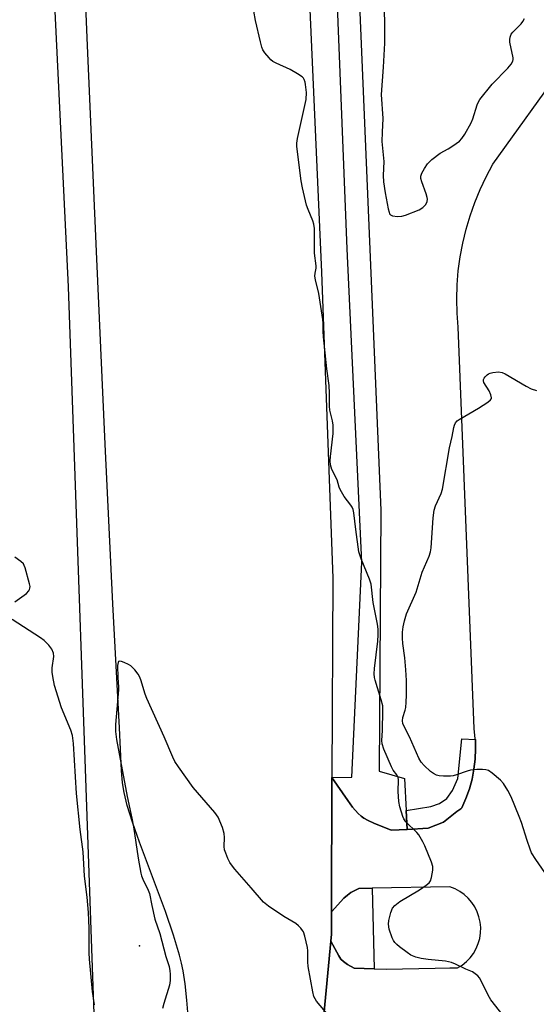
# Model space of a CAD drawing. Units: inches. Extents: x 1297761 to 1303761, y 505450 to 509450.
# Drawn here: x 1298114 to 1298278, y 506224 to 506536 of the extents above; entities that cross this region are included whole.
import ezdxf

# ---------------------------------------------------------------- set-up
doc = ezdxf.new("R2010")
doc.units = ezdxf.units.IN
doc.header["$MEASUREMENT"] = 0
for name, color, linetype in [('ELEV-Spot Elevation', 7, 'Continuous'), ('TRANS-Non Street Sidewalk', 7, 'Continuous'), ('TRANS-Parking Lot', 4, 'Continuous'), ('TRANS-Road', 130, 'Continuous'), ('TRANS-Street Sidewalk', 7, 'Continuous'), ('Undefined', 1, 'Continuous')]:
    doc.layers.add(name, color=color, linetype=linetype)

msp = doc.modelspace()

# ---------------------------------------------------------------- linework, layer by layer
at = {"layer": 'ELEV-Spot Elevation'}
msp.add_point((1298151.93, 506242.72, 442.55), dxfattribs=at)
at = {"layer": 'TRANS-Non Street Sidewalk'}
msp.add_lwpolyline([(1298258.45, 506308.11), (1298258.54, 506305.15), (1298258.4, 506301.93), (1298258.02, 506298.73), (1298257.41, 506295.56), (1298256.56, 506292.45), (1298255.48, 506289.41), (1298254.18, 506286.46), (1298253.84, 506286.17), (1298252.55, 506285.27), (1298248.4, 506281.95), (1298243.46, 506279.98), (1298236.87, 506279.63), (1298236.55, 506285.65), (1298244.36, 506286.85), (1298247.04, 506287.78), (1298249.41, 506289.43), (1298251.16, 506291.91), (1298252.91, 506295.72), (1298254.13, 506308.39)], close=True, dxfattribs=at)
at = {"layer": 'TRANS-Parking Lot'}
msp.add_polyline3d([(1298208.7, 506202.86, 0), (1298212.57, 506244.17, 0), (1298215.11, 506239.5, 0), (1298215.82, 506238.48, 0), (1298216.59, 506237.71, 0), (1298217.91, 506236.82, 0), (1298220.01, 506235.61, 0), (1298226.39, 506235.42, 0), (1298230.21, 506235.31, 0), (1298245.66, 506235.61, 0), (1298250.38, 506235.7, 0), (1298252.84, 506235.68, 0), (1298254.3, 506236.6, 0), (1298255.63, 506237.68, 0), (1298256.82, 506238.93, 0), (1298257.85, 506240.31, 0), (1298258.7, 506241.81, 0), (1298259.37, 506243.4, 0), (1298259.83, 506245.05, 0), (1298260.09, 506246.76, 0), (1298260.14, 506248.48, 0), (1298259.97, 506250.19, 0), (1298259.6, 506251.87, 0), (1298259.03, 506253.5, 0), (1298258.26, 506255.04, 0), (1298257.31, 506256.47, 0), (1298256.19, 506257.78, 0), (1298254.92, 506258.94, 0), (1298253.51, 506259.94, 0), (1298252, 506260.76, 0), (1298250.4, 506261.39, 0), (1298225.69, 506260.97, 0), (1298221.5, 506260.9, 0), (1298218.99, 506259.6, 0), (1298217.88, 506258.81, 0), (1298216.76, 506257.77, 0), (1298212.81, 506253.43, 0), (1298212.96, 506296.04, 0), (1298217.95, 506288.78, 0), (1298219.53, 506286.63, 0), (1298221.29, 506284.62, 0), (1298222.19, 506283.82, 0), (1298223.1, 506283.17, 0), (1298224.5, 506282.41, 0), (1298226.22, 506281.6, 0), (1298231.72, 506279.36, 0), (1298236.87, 506279.63, 0), (1298243.46, 506279.98, 0), (1298248.4, 506281.95, 0), (1298252.55, 506285.27, 0), (1298253.84, 506286.17, 0), (1298254.18, 506286.46, 0), (1298255.48, 506289.41, 0), (1298256.56, 506292.45, 0), (1298257.41, 506295.56, 0), (1298258.02, 506298.73, 0), (1298258.4, 506301.93, 0), (1298258.54, 506305.15, 0), (1298258.45, 506308.11, 0), (1298258.44, 506308.37, 0), (1298258.11, 506311.58, 0), (1298252.97, 506438.9, 0), (1298252.64, 506443.36, 0), (1298252.55, 506447.83, 0), (1298252.69, 506452.3, 0), (1298253.05, 506456.76, 0), (1298253.64, 506461.19, 0), (1298254.46, 506465.59, 0), (1298255.51, 506469.94, 0), (1298256.78, 506474.22, 0), (1298258.26, 506478.44, 0), (1298259.96, 506482.58, 0), (1298261.87, 506486.62, 0), (1298263.98, 506490.56, 0), (1298286.51, 506521.9, 0)], dxfattribs=at)
at = {"layer": 'TRANS-Road'}
for points in [[(1298200.9, 506653.96, 0), (1298209.65, 506456.33, 0), (1298213.19, 506359.27, 0), (1298212.96, 506296.04, 0), (1298212.81, 506253.43, 0), (1298212.78, 506246.42, 0), (1298212.57, 506244.17, 0), (1298208.7, 506202.86, 0), (1298208.23, 506197.81, 0), (1298206.29, 506177.1, 0), (1298205.68, 506157, 0), (1298203.86, 506096.23, 0), (1298202.47, 506076.82, 0), (1298200.13, 506037.09, 0), (1298199.12, 506022.26, 0), (1298197.92, 506009.4, 0), (1298196.16, 505993.19, 0), (1298195.35, 505986.52, 0)], [(1298167.45, 506219.15, 0), (1298166.91, 506225.44, 0), (1298166.35, 506230.61, 0), (1298165.74, 506234.76, 0), (1298165.25, 506237.17, 0), (1298164.6, 506239.78, 0), (1298162.71, 506246.09, 0), (1298160.13, 506253.62, 0), (1298156.08, 506264.59, 0), (1298151.95, 506275.61, 0), (1298149.71, 506281.92, 0), (1298148.03, 506287.24, 0), (1298147.03, 506291.29, 0), (1298146.57, 506294.39, 0), (1298146.2, 506298.34, 0), (1298145.53, 506311.81, 0), (1298143.49, 506351.12, 0), (1298141.05, 506401.79, 0), (1298138.25, 506462.93, 0), (1298135.28, 506530.69, 0), (1298131.49, 506623.29, 0)], [(1298121.29, 506617.94, 0), (1298129.26, 506451.75, 0), (1298137.02, 506232.89, 0), (1298143.56, 506053.07, 0), (1298141.74, 505993.4, 0), (1298141.16, 505974.57, 0)]]:
    msp.add_polyline3d(points, dxfattribs=at)
at = {"layer": 'TRANS-Street Sidewalk'}
msp.add_lwpolyline([(1298226.39, 506235.42), (1298220.01, 506235.61), (1298217.91, 506236.82), (1298216.59, 506237.71), (1298215.82, 506238.48), (1298215.11, 506239.5), (1298212.57, 506244.17), (1298212.78, 506246.42), (1298212.81, 506253.43), (1298216.76, 506257.77), (1298217.88, 506258.81), (1298218.99, 506259.6), (1298221.5, 506260.9), (1298225.69, 506260.97)], close=True, dxfattribs=at)
msp.add_polyline3d([(1298218.13, 506626.55, 0), (1298228.45, 506380.83, 0), (1298227.96, 506298.06, 0), (1298236.02, 506295.75, 0), (1298236.55, 506285.65, 0), (1298236.87, 506279.63, 0), (1298231.72, 506279.36, 0), (1298226.22, 506281.6, 0), (1298224.5, 506282.41, 0), (1298223.1, 506283.17, 0), (1298222.19, 506283.82, 0), (1298221.29, 506284.62, 0), (1298219.53, 506286.63, 0), (1298217.95, 506288.78, 0), (1298212.96, 506296.04, 0), (1298219.26, 506296.18, 0), (1298222.39, 506364.38, 0), (1298217.84, 506463.71, 0), (1298210.87, 506636.81, 0)], dxfattribs=at)
at = {"layer": 'Undefined'}
for points, elevation in [([(1298270.72, 506216.11), (1298263.41, 506225.58), (1298262.56, 506227.05), (1298260.2, 506231.76), (1298259.73, 506232.52), (1298259.21, 506233.13), (1298258.43, 506233.85), (1298257.51, 506234.43), (1298255.41, 506235.33), (1298252.2, 506236.9), (1298250.93, 506237.38), (1298249.9, 506237.66), (1298249.02, 506237.81), (1298243.53, 506238.39), (1298241.3, 506238.72), (1298239.61, 506239.14), (1298237.99, 506239.77), (1298236.77, 506240.57), (1298234.42, 506242.36), (1298233.51, 506243.11), (1298232.92, 506243.73), (1298232.46, 506244.4), (1298232.09, 506245.2), (1298231.13, 506248.02), (1298230.92, 506249.59), (1298231, 506250.69), (1298231.63, 506253.27), (1298232.18, 506254.6), (1298232.93, 506255.47), (1298234.54, 506256.8), (1298240.69, 506260.45), (1298242.89, 506261.92), (1298243.78, 506262.63), (1298244.26, 506263.29), (1298244.59, 506264.37), (1298244.96, 506266.7), (1298244.98, 506267.86), (1298244.55, 506269.27), (1298242.4, 506274.37), (1298241.8, 506275.69), (1298240.99, 506277.17), (1298240.53, 506277.87), (1298239.84, 506278.68), (1298236.44, 506282.06), (1298235.81, 506282.95), (1298235.45, 506283.7), (1298234.52, 506286.73), (1298234.15, 506288.42), (1298233.99, 506291.63), (1298234.04, 506295.3), (1298233.96, 506296.07), (1298233.57, 506296.92), (1298232.38, 506298.45), (1298231.82, 506299.44), (1298229.45, 506305.08), (1298228.89, 506306.71), (1298228.79, 506307.82), (1298228.97, 506311.01), (1298229.11, 506317.25), (1298229.05, 506318.82), (1298228.62, 506320.7), (1298226.64, 506326.95), (1298226.46, 506327.8), (1298226.36, 506328.91), (1298226.47, 506330.67), (1298227.53, 506339.31), (1298227.62, 506341.3), (1298227.6, 506343.08), (1298227.36, 506344.72), (1298226.02, 506351.6), (1298225.36, 506357.38), (1298224.9, 506359), (1298222.27, 506365.47), (1298221.54, 506367.69), (1298220.5, 506374.73), (1298219.88, 506379.98), (1298219.64, 506381.11), (1298219.36, 506381.8), (1298218.96, 506382.48), (1298216.84, 506385.25), (1298215.56, 506387.43), (1298215.23, 506388.19), (1298214.58, 506390.44), (1298212.92, 506393.78), (1298212.53, 506395.27), (1298212.44, 506396.49), (1298212.52, 506397.88), (1298213.34, 506405.23), (1298213.31, 506407.81), (1298213.13, 506409.22), (1298212.34, 506412.54), (1298212.14, 506413.87), (1298212.22, 506417.99), (1298212.1, 506420.36), (1298211.34, 506425.73), (1298210.32, 506435.84), (1298210.19, 506437.62), (1298210.17, 506440.1), (1298210.07, 506441.37), (1298208.85, 506449.56), (1298207.76, 506453.97), (1298207.56, 506455.06), (1298207.59, 506456.05), (1298207.92, 506457.57), (1298208, 506458.37), (1298207.46, 506462.36), (1298207.44, 506470.15), (1298207.2, 506471.55), (1298206.88, 506472.66), (1298205.42, 506476.18), (1298204.91, 506477.63), (1298203.62, 506483.05), (1298203.24, 506485.27), (1298201.86, 506496.19), (1298201.83, 506497.31), (1298202.03, 506498.74), (1298204.79, 506511.08), (1298204.89, 506513.32), (1298204.61, 506515.82), (1298204.45, 506516.66), (1298204.2, 506517.43), (1298203.9, 506517.88), (1298203.5, 506518.27), (1298202.05, 506519.27), (1298199.74, 506520.65), (1298195.26, 506522.66), (1298194.26, 506523.2), (1298193.6, 506523.74), (1298193.01, 506524.37), (1298191.72, 506525.95), (1298191.07, 506526.9), (1298190.72, 506527.7), (1298190.26, 506529.42), (1298188.73, 506536.14), (1298187.7, 506542.08)], 444), ([(1298229.41, 506540.62), (1298229.59, 506536.17), (1298229.64, 506529), (1298229.25, 506521.34), (1298228.6, 506512.67), (1298229.08, 506505.08), (1298228.85, 506500.71), (1298228.81, 506497.75), (1298229.41, 506491.42), (1298229.23, 506487.05), (1298229.29, 506484.99), (1298229.82, 506481.54), (1298230.8, 506476.41), (1298231.07, 506475.34), (1298231.27, 506474.87), (1298231.55, 506474.5), (1298232.17, 506474.19), (1298233.76, 506473.99), (1298235.14, 506474.09), (1298236.26, 506474.43), (1298240.66, 506476.09), (1298241.83, 506476.85), (1298242.75, 506477.83), (1298243.13, 506478.77), (1298243.22, 506479.52), (1298243.17, 506480.05), (1298242.88, 506481.17), (1298241.5, 506484.97), (1298241.19, 506486.02), (1298241.13, 506486.79), (1298241.48, 506487.79), (1298242.35, 506489.26), (1298243.31, 506490.69), (1298244.63, 506492.08), (1298247.27, 506494.05), (1298249.85, 506495.46), (1298251.29, 506496.4), (1298253.37, 506497.92), (1298254.17, 506498.71), (1298255.13, 506500.15), (1298257.14, 506503.68), (1298257.66, 506505.02), (1298259.03, 506509.44), (1298259.48, 506510.41), (1298259.9, 506511.11), (1298263.78, 506515.99), (1298268.78, 506521.03), (1298269.85, 506522.36), (1298270.3, 506523.32), (1298270.4, 506523.83), (1298270.4, 506524.37), (1298269.41, 506529.25), (1298269.34, 506530.1), (1298269.46, 506530.88), (1298269.85, 506531.86), (1298270.29, 506532.52), (1298273.03, 506535.14), (1298273.5, 506535.81), (1298274.02, 506536.83)], 444), ([(1298283.35, 506261.87), (1298277.67, 506270.04), (1298276.28, 506272.23), (1298275.82, 506273.32), (1298274.85, 506276.12), (1298273.12, 506281.8), (1298272.4, 506283.73), (1298269.77, 506289.95), (1298268.71, 506291.96), (1298267.35, 506294.22), (1298266.4, 506295.28), (1298263.77, 506297.49), (1298262.61, 506298.26), (1298261.82, 506298.5), (1298260.67, 506298.58), (1298258.9, 506298.58), (1298256.86, 506298.43), (1298255.83, 506298.12), (1298252.5, 506296.89), (1298251.45, 506296.63), (1298250.62, 506296.53), (1298248.36, 506296.48), (1298246.97, 506296.57), (1298246.16, 506296.81), (1298245.15, 506297.32), (1298244.25, 506297.99), (1298242.26, 506299.89), (1298241.31, 506300.99), (1298240.48, 506302.22), (1298237.53, 506309.02), (1298235.72, 506312.49), (1298235.47, 506313.25), (1298235.36, 506314.03), (1298235.44, 506315.06), (1298236.18, 506317.4), (1298236.36, 506318.25), (1298236.52, 506319.93), (1298236.57, 506322.22), (1298236.58, 506326.83), (1298236.42, 506330.19), (1298236.05, 506334.08), (1298235.46, 506338.6), (1298235.32, 506340.26), (1298235.33, 506342.13), (1298235.56, 506343.82), (1298235.98, 506345.81), (1298236.59, 506347.98), (1298239.64, 506354.89), (1298241.59, 506361.2), (1298243.75, 506366.32), (1298244.21, 506367.64), (1298244.41, 506368.94), (1298245.1, 506378.47), (1298245.37, 506380.84), (1298245.81, 506382.2), (1298247.58, 506386.11), (1298248.07, 506387.53), (1298250.29, 506400.6), (1298251.14, 506404.27), (1298251.63, 506407.04), (1298251.86, 506407.82), (1298252.19, 506408.53), (1298252.67, 506409.15), (1298253.34, 506409.67), (1298259.42, 506413.24), (1298262.44, 506415.15), (1298263.28, 506415.84), (1298263.53, 506416.24), (1298263.57, 506416.46), (1298263.4, 506417.45), (1298262.83, 506418.75), (1298261.17, 506421.39), (1298261.02, 506421.86), (1298261.05, 506422.31), (1298261.26, 506422.76), (1298261.58, 506423.19), (1298262.18, 506423.78), (1298262.64, 506424.1), (1298263.18, 506424.32), (1298264.04, 506424.54), (1298265.83, 506424.74), (1298266.91, 506424.57), (1298267.96, 506424.12), (1298274.59, 506420.2), (1298276.15, 506419.38), (1298277.8, 506418.79)], 446), ([(1298112.38, 506351.78), (1298116.03, 506354.42), (1298116.82, 506355.23), (1298117.04, 506355.67), (1298117.17, 506356.15), (1298117.2, 506356.67), (1298117.07, 506357.51), (1298115.65, 506362.55), (1298115.36, 506363.34), (1298115.09, 506363.82), (1298114.28, 506364.62), (1298112.35, 506366)], 442), ([(1298137.62, 506223.94), (1298137.03, 506228.25), (1298136, 506238.43), (1298135.91, 506240.49), (1298135.9, 506248.32), (1298135.74, 506253.28), (1298135.26, 506258.12), (1298134.42, 506264.74), (1298134.07, 506272.52), (1298133.11, 506279.59), (1298131.95, 506291), (1298130.96, 506306.82), (1298130.63, 506309.43), (1298130.13, 506311.11), (1298127.15, 506318.15), (1298124.95, 506325.24), (1298124.38, 506328.07), (1298124.19, 506329.5), (1298124.22, 506330.82), (1298124.71, 506334.47), (1298124.58, 506335.52), (1298124.13, 506336.74), (1298123.1, 506338.08), (1298121.69, 506339.48), (1298120.51, 506340.34), (1298111.55, 506346.19)], 442), ([(1298212.11, 506220.33), (1298208.08, 506225.14), (1298207.59, 506225.87), (1298207.25, 506226.66), (1298206.92, 506228.07), (1298205.42, 506236.17), (1298205.3, 506237.62), (1298205.27, 506241.08), (1298205.16, 506242.12), (1298204.35, 506245.74), (1298203.91, 506247.09), (1298203.65, 506247.58), (1298203.14, 506248.24), (1298202.37, 506249.05), (1298201.52, 506249.78), (1298197.74, 506252), (1298192.87, 506255.31), (1298191.25, 506256.57), (1298187.3, 506261.04), (1298182.16, 506267.01), (1298181.07, 506268.37), (1298180.61, 506269.11), (1298179.97, 506270.43), (1298179.26, 506272.03), (1298178.87, 506273.12), (1298178.75, 506274.23), (1298178.88, 506277.08), (1298178.82, 506278.32), (1298178.22, 506280.27), (1298176.86, 506283.54), (1298175.85, 506284.96), (1298168.91, 506292.95), (1298164.28, 506299.44), (1298163.15, 506301.16), (1298162.51, 506302.48), (1298159.7, 506308.97), (1298154.2, 506321.12), (1298153.68, 506322.51), (1298152.37, 506327.05), (1298151.95, 506328.07), (1298151.53, 506328.81), (1298150.43, 506330.21), (1298149.18, 506331.47), (1298148.42, 506331.94), (1298147.05, 506332.57), (1298146.25, 506332.87), (1298145.56, 506332.98), (1298145.27, 506332.82), (1298145.11, 506332.52), (1298144.96, 506331.55), (1298144.99, 506327.76), (1298145.26, 506324.74), (1298145.27, 506323.89), (1298144.25, 506312.9), (1298144.34, 506310.67), (1298144.64, 506308.17), (1298147.95, 506290.02), (1298149.46, 506283.19), (1298150, 506280.4), (1298151.46, 506270.53), (1298152.35, 506265.7), (1298152.57, 506264.87), (1298152.95, 506263.87), (1298154.68, 506260.33), (1298155.07, 506259.26), (1298155.78, 506255.47), (1298156.8, 506251.14), (1298158.33, 506246.58), (1298160.31, 506239.3), (1298161.29, 506236.09), (1298161.58, 506234.78), (1298161.66, 506233.67), (1298161.6, 506231.67), (1298161.42, 506230.26), (1298159.61, 506224.41), (1298159.25, 506222.84)], 442)]:
    msp.add_lwpolyline(points, dxfattribs=dict(at, elevation=elevation))

doc.saveas('drawing.dxf')
